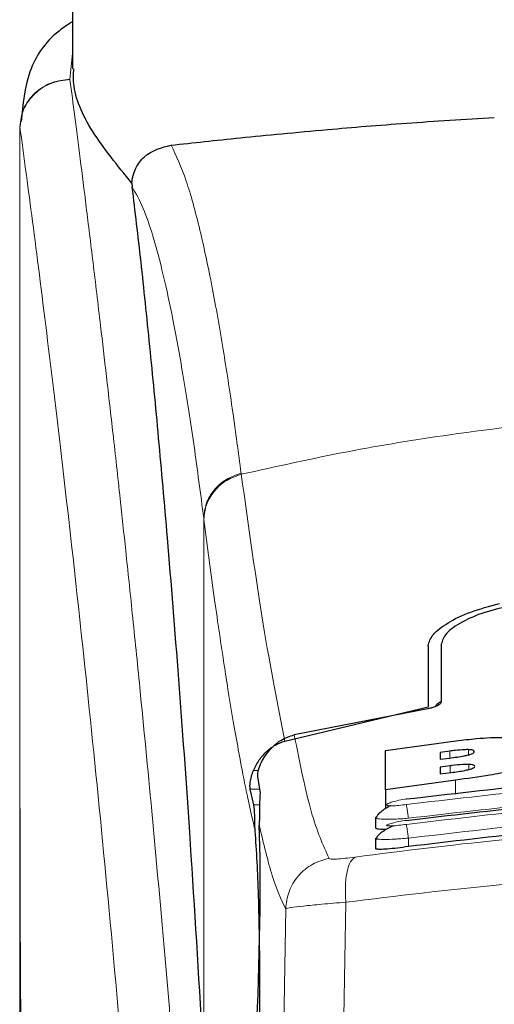
# Model space of a CAD drawing. Units: millimetres. Extents: x 0 to 210, y 0 to 297.
# Drawn here: x 167 to 168, y 226 to 228 of the extents above; entities that cross this region are included whole.
import ezdxf

# ---------------------------------------------------------------- set-up
doc = ezdxf.new("R2010")
doc.units = ezdxf.units.MM
doc.styles.add('SLDTEXTSTYLE0', font='TXT', dxfattribs={"width": 0.75})
doc.dimstyles.new('SLDDIMSTYLE4', dxfattribs={"dimtxt": 3.5, "dimasz": 3.302, "dimexe": 0, "dimexo": 0.0625, "dimgap": 0.875, "dimtad": 1, "dimlfac": 20, "dimrnd": 1e-09, "dimzin": 12, "dimdsep": 46, "dimtxsty": 'SLDTEXTSTYLE0', "dimsah": 1, "dimcen": 0.09, "dimadec": 0, "dimazin": 3, "dimtfac": 1, "dimtofl": 0, "dimtmove": 0, "dimatfit": 3, "dimfxl": 1, "dimfrac": 2, "dimtolj": 1, "dimtzin": 12, "dimarcsym": 0})

# ---------------------------------------------------------------- blocks, each defined once
blk = doc.blocks.new('_D_6')
at = {"color": 7, "linetype": 'Continuous', "lineweight": 0}
for p, q in [((137.8798, 227.7059), (137.8798, 201.2001)), ((172.8798, 227.7059), (172.8798, 201.2001)), ((137.8798, 202.2001), (172.8798, 202.2001))]:
    blk.add_line(p, q, dxfattribs=at)
at = {"color": 7, "linetype": 'Continuous', "lineweight": 18}
for points in [[(137.8798, 202.2001), (141.1818, 201.7001), (141.1818, 202.7001)], [(172.8798, 202.2001), (169.5778, 202.7001), (169.5778, 201.7001)]]:
    blk.add_solid(points, dxfattribs=at)
at = {"color": 7, "linetype": 'Continuous', "lineweight": 18, "insert": (151.5006, 206.7118), "char_height": 3.5, "attachment_point": 1, "style": 'SLDTEXTSTYLE0'}
blk.add_mtext('700', dxfattribs=at)
blk = doc.blocks.new('_D_7')
at = {"color": 7, "linetype": 'Continuous', "lineweight": 0}
for p, q in [((139.6298, 227.4379), (139.6298, 209.2304)), ((171.1298, 227.4379), (171.1298, 209.2304)), ((139.6298, 210.2304), (171.1298, 210.2304))]:
    blk.add_line(p, q, dxfattribs=at)
at = {"color": 7, "linetype": 'Continuous', "lineweight": 18}
for points in [[(139.6298, 210.2304), (142.9318, 209.7304), (142.9318, 210.7304)], [(171.1298, 210.2304), (167.8278, 210.7304), (167.8278, 209.7304)]]:
    blk.add_solid(points, dxfattribs=at)
at = {"color": 7, "linetype": 'Continuous', "lineweight": 18, "insert": (151.5006, 214.7422), "char_height": 3.5, "attachment_point": 1, "style": 'SLDTEXTSTYLE0'}
blk.add_mtext('630', dxfattribs=at)

msp = doc.modelspace()

# ---------------------------------------------------------------- linework, layer by layer
at = {"color": 7, "linetype": 'Continuous', "lineweight": 25}
for p, q in [((167.2298, 227.95008), (167.2298, 227.61337)), ((167.13162, 227.51357), (167.13017, 227.50365)), ((167.34269, 227.39686), (167.34341, 227.38952)), ((167.9048, 226.51997), (167.9048, 226.40394)), ((167.9298, 226.52281), (167.9298, 226.41422)), ((167.63304, 226.33916), (167.9048, 226.40394)), ((167.9043, 226.40049), (167.65082, 226.35081)), ((167.82395, 226.32114), (167.95756, 226.33971)), ((167.82395, 226.24673), (167.82395, 226.32114)), ((167.94581, 226.32006), (167.92751, 226.31768)), ((167.92751, 226.31768), (167.92751, 226.30457)), ((167.92751, 226.30457), (167.94581, 226.30695)), ((167.94636, 226.29221), (167.92751, 226.28975)), ((167.92751, 226.28975), (167.92751, 226.27687)), ((167.58108, 226.27226), (167.58578, 226.24061)), ((167.92751, 226.27687), (167.94882, 226.27965)), ((167.95647, 226.26526), (167.82395, 226.24673)), ((167.57424, 226.21803), (167.56712, 226.24807)), ((167.82395, 226.24673), (167.82395, 226.21123)), ((167.80483, 226.19399), (167.80792, 226.19618)), ((167.8048, 226.19399), (167.8048, 226.17503)), ((167.8048, 226.15477), (167.8048, 226.13581)), ((167.80481, 226.15477), (167.80783, 226.15646))]:
    msp.add_line(p, q, dxfattribs=at)
at = {"color": 8, "linetype": 'Continuous', "lineweight": 18}
for p, q in [((167.2298, 227.64244), (167.22515, 227.5935)), ((167.22519, 227.59305), (167.22515, 227.5935)), ((167.55001, 226.84688), (167.55027, 226.84487)), ((167.47911, 225.78494), (167.47911, 226.76162)), ((167.47937, 226.75963), (167.47911, 226.76162)), ((167.94581, 226.30695), (167.94581, 226.32006)), ((167.98161, 226.31305), (167.98161, 226.3229)), ((167.94636, 226.27933), (167.94636, 226.29221)), ((167.98188, 226.28519), (167.98188, 226.29491)), ((167.58261, 226.28364), (167.57356, 226.28364)), ((167.95647, 226.23836), (167.95647, 226.26526)), ((167.56712, 226.24807), (167.58467, 226.24807)), ((167.58511, 226.21803), (167.57424, 226.21803)), ((167.8673, 226.1551), (167.8673, 226.13916)), ((167.74858, 226.03371), (167.74506, 225.81671)), ((167.63453, 226.02114), (167.63103, 225.80169))]:
    msp.add_line(p, q, dxfattribs=at)
at = {"color": 7, "linetype": 'Continuous', "lineweight": 25}
msp.add_ellipse((167.56937, 225.95008), major_axis=(0.00678, 0.3), ratio=0.0512003, start_param=4.1280701, end_param=5.5840108, dxfattribs=at)
for points, knots in [([(167.2298, 227.70266), (167.22111, 227.69698), (167.18293, 227.67206), (167.14196, 227.61049), (167.13571, 227.54605), (167.13257, 227.51375)], [0, 0, 0, 0, 0.128163, 0.5629588, 1, 1, 1, 1]), ([(167.3427, 227.39687), (167.31572, 227.42983), (167.26103, 227.49665), (167.23027, 227.56859), (167.23202, 227.60426), (167.23247, 227.61337)], [0, 0, 0, 0, 0.4202449, 0.8519947, 1, 1, 1, 1]), ([(167.41727, 227.46874), (167.45891, 227.47326), (167.5434, 227.48243), (167.69869, 227.49742), (167.8619, 227.5109), (167.97384, 227.51784), (168.03034, 227.52134)], [0, 0, 0, 0, 0.2722721, 0.5524487, 0.7741267, 1, 1, 1, 1]), ([(167.3427, 227.39687), (167.34294, 227.39939), (167.34342, 227.40458), (167.34569, 227.41483), (167.35235, 227.43158), (167.37419, 227.4583), (167.39917, 227.46435), (167.41727, 227.46874)], [0, 0, 0, 0, 0.0409221, 0.0842179, 0.1840356, 0.4087245, 1, 1, 1, 1]), ([(167.47559, 225.79388), (167.46803, 225.9202), (167.45412, 226.15238), (167.43171, 226.4602), (167.41187, 226.70778), (167.39349, 226.91623), (167.37673, 227.09089), (167.35999, 227.25102), (167.34894, 227.34335), (167.34341, 227.38952)], [0, 0, 0, 0, 0.18854789, 0.34655641, 0.50566226, 0.62820565, 0.75074905, 0.87537453, 1, 1, 1, 1]), ([(167.9048, 226.51997), (167.90676, 226.52692), (167.91064, 226.54072), (167.9402, 226.56333), (167.98318, 226.58468), (168.02125, 226.59484), (168.04029, 226.59992)], [0, 0, 0, 0, 0.2528098, 0.5020837, 0.7510451, 1, 1, 1, 1]), ([(168.06717, 226.59679), (168.04824, 226.59253), (168.01042, 226.58403), (167.96645, 226.56467), (167.93583, 226.54327), (167.93181, 226.52962), (167.9298, 226.52281)], [0, 0, 0, 0, 0.2440355, 0.4875417, 0.7444773, 1, 1, 1, 1]), ([(167.9298, 226.41422), (167.92924, 226.41258), (167.92825, 226.40967), (167.92167, 226.4056), (167.91442, 226.40279), (167.9085, 226.40123), (167.90521, 226.40065), (167.9043, 226.40049)], [0, 0, 0, 0, 0.3477831, 0.6158301, 0.8027454, 0.9455411, 1, 1, 1, 1]), ([(167.9298, 226.41434), (167.92658, 226.41238), (167.92141, 226.40926), (167.91893, 226.40568), (167.91799, 226.40434)], [0, 0, 0, 0, 0.6249752, 1, 1, 1, 1]), ([(167.59212, 226.30675), (167.59882, 226.31584), (167.61067, 226.33192), (167.6329, 226.34575), (167.6464, 226.34956), (167.65082, 226.35081)], [0, 0, 0, 0, 0.4670512, 0.8255572, 1, 1, 1, 1]), ([(167.95756, 226.33971), (167.97059, 226.34122), (168.00123, 226.34477), (168.03734, 226.3467), (168.05617, 226.34592), (168.0605, 226.34574)], [0, 0, 0, 0, 0.3628301, 0.8534789, 1, 1, 1, 1]), ([(167.57356, 226.28364), (167.57688, 226.2904), (167.5833, 226.3035), (167.59769, 226.31972), (167.61408, 226.33238), (167.62685, 226.33695), (167.63304, 226.33916)], [0, 0, 0, 0, 0.2807014, 0.5437061, 0.7790019, 1, 1, 1, 1]), ([(167.98161, 226.3229), (167.97901, 226.32289), (167.97124, 226.32286), (167.95859, 226.32163), (167.94924, 226.32048), (167.94581, 226.32006)], [0, 0, 0, 0, 0.2410147, 0.7221307, 1, 1, 1, 1]), ([(167.94581, 226.30695), (167.95523, 226.30818), (167.96768, 226.30981), (167.97827, 226.31223), (167.98085, 226.31282)], [0, 0, 0, 0, 0.7563682, 1, 1, 1, 1]), ([(167.98085, 226.31282), (167.9831, 226.31346), (167.9876, 226.31472), (167.99163, 226.31688), (167.99204, 226.31817), (167.99226, 226.31886)], [0, 0, 0, 0, 0.3148951, 0.6305024, 1, 1, 1, 1]), ([(167.99226, 226.31886), (167.99189, 226.31992), (167.99133, 226.3215), (167.98619, 226.32266), (167.98284, 226.32283), (167.98161, 226.3229)], [0, 0, 0, 0, 0.55946936, 0.83659828, 1, 1, 1, 1]), ([(167.59212, 226.30675), (167.58928, 226.30136), (167.58362, 226.2906), (167.58093, 226.27829), (167.58103, 226.27415), (167.58108, 226.27226)], [0, 0, 0, 0, 0.3525092, 0.7045165, 1, 1, 1, 1]), ([(167.98188, 226.29491), (167.97811, 226.29487), (167.96839, 226.29476), (167.95557, 226.29337), (167.94753, 226.29236), (167.94636, 226.29221)], [0, 0, 0, 0, 0.350839, 0.9051775, 1, 1, 1, 1]), ([(167.99335, 226.29112), (167.99298, 226.29206), (167.99239, 226.29356), (167.98712, 226.29467), (167.98329, 226.29485), (167.98188, 226.29491)], [0, 0, 0, 0, 0.5153014, 0.8206325, 1, 1, 1, 1]), ([(167.98222, 226.28526), (167.984, 226.28576), (167.98752, 226.28673), (167.99233, 226.28881), (167.99294, 226.29019), (167.99335, 226.29112)], [0, 0, 0, 0, 0.2459568, 0.487429, 1, 1, 1, 1]), ([(167.56712, 226.24807), (167.5669, 226.24966), (167.56647, 226.25269), (167.56716, 226.26123), (167.56904, 226.27157), (167.5721, 226.27976), (167.57356, 226.28364)], [0, 0, 0, 0, 0.2677293, 0.5084859, 0.7667982, 1, 1, 1, 1]), ([(167.86371, 226.22939), (168.02788, 226.24846), (168.35623, 226.28659), (168.85337, 226.28659), (169.18172, 226.24846), (169.3459, 226.22939)], [0, 0, 0, 0, 0.3333346, 0.66666509, 1, 1, 1, 1]), ([(167.94882, 226.27965), (167.95753, 226.2808), (167.9695, 226.28238), (167.9795, 226.28465), (167.98222, 226.28526)], [0, 0, 0, 0, 0.7276661, 1, 1, 1, 1]), ([(168.06173, 226.28208), (168.04868, 226.27943), (168.0165, 226.27289), (167.97886, 226.2681), (167.95647, 226.26526)], [0, 0, 0, 0, 0.4052496, 1, 1, 1, 1]), ([(167.58578, 226.24061), (167.58533, 226.23008), (167.58469, 226.21528), (167.5845, 226.18749), (167.58445, 226.17947)], [0, 0, 0, 0, 0.711478, 1, 1, 1, 1]), ([(167.86367, 226.18889), (168.02785, 226.20809), (168.3562, 226.24647), (168.8534, 226.24647), (169.18175, 226.20809), (169.34593, 226.18889)], [0, 0, 0, 0, 0.33333458, 0.6666651, 1, 1, 1, 1]), ([(167.57672, 226.16871), (167.5764, 226.1742), (167.57596, 226.18158), (167.57582, 226.1911), (167.5757, 226.20494), (167.57487, 226.21238), (167.57424, 226.21803)], [0, 0, 0, 0, 0.2413051, 0.3240324, 0.4856272, 1, 1, 1, 1]), ([(167.83325, 226.21654), (167.83305, 226.21644), (167.82919, 226.21464), (167.8226, 226.21059), (167.81448, 226.20467), (167.80935, 226.19974), (167.80803, 226.19706), (167.80763, 226.19625)], [0, 0, 0, 0, 0.01499514, 0.29454409, 0.58154733, 0.87365238, 1, 1, 1, 1]), ([(167.86396, 226.22834), (167.86393, 226.22853), (167.8637, 226.22991), (167.8637, 226.22963), (167.86371, 226.22939)], [0, 0, 0, 0, 0.13645124, 1, 1, 1, 1]), ([(169.3423, 226.13916), (169.17379, 226.15883), (168.84519, 226.19718), (168.35044, 226.19609), (168.02884, 226.15819), (167.8673, 226.13916)], [0, 0, 0, 0, 0.3437841, 0.6703737, 1, 1, 1, 1]), ([(167.83882, 226.17854), (167.8369, 226.1777), (167.83132, 226.17524), (167.82308, 226.17065), (167.81492, 226.1651), (167.80943, 226.16029), (167.80789, 226.1576), (167.80733, 226.15661)], [0, 0, 0, 0, 0.1241285, 0.3621392, 0.6070032, 0.8566831, 1, 1, 1, 1]), ([(167.86396, 226.18765), (167.86393, 226.1878), (167.8637, 226.18917), (167.86369, 226.18902), (167.86367, 226.18889)], [0, 0, 0, 0, 0.105122, 1, 1, 1, 1]), ([(167.57966, 225.68793), (167.58054, 225.69682), (167.58225, 225.71394), (167.58417, 225.76004), (167.58538, 225.81802), (167.58572, 225.88933), (167.58499, 225.9673), (167.58319, 226.04377), (167.5804, 226.11501), (167.578, 226.15011), (167.57672, 226.16871)], [0, 0, 0, 0, 0.1189118, 0.229132, 0.353931, 0.4750661, 0.6062567, 0.7403838, 0.8624036, 1, 1, 1, 1]), ([(167.82561, 226.17188), (167.82154, 226.17179), (167.81257, 226.17161), (167.80559, 226.17278), (167.80557, 226.17439), (167.80556, 226.17503)], [0, 0, 0, 0, 0.3329011, 0.7335961, 1, 1, 1, 1]), ([(167.8673, 226.13916), (167.86023, 226.13817), (167.8461, 226.1362), (167.82722, 226.13433), (167.81325, 226.13369), (167.80547, 226.13417), (167.80556, 226.13536), (167.80559, 226.13582)], [0, 0, 0, 0, 0.217374, 0.4348032, 0.6506941, 0.8638663, 1, 1, 1, 1]), ([(167.1298, 225.90073), (167.12982, 225.84656), (167.12984, 225.77098), (167.13, 225.67709), (167.13011, 225.60957), (167.13056, 225.51541), (167.1308, 225.42808), (167.13207, 225.36898), (167.13231, 225.35798)], [0, 0, 0, 0, 0.2984422, 0.4164633, 0.5171473, 0.6735159, 0.9392255, 1, 1, 1, 1])]:
    msp.add_open_spline(points, degree=3, knots=knots, dxfattribs=at)
at = {"color": 8, "linetype": 'Continuous', "lineweight": 18}
for points, knots in [([(167.13017, 227.50365), (167.13156, 227.51508), (167.13368, 227.5326), (167.14585, 227.55358), (167.15825, 227.56789), (167.17347, 227.57935), (167.19536, 227.59036), (167.21343, 227.59226), (167.22515, 227.5935)], [0, 0, 0, 0, 0.2430759, 0.3729635, 0.5048824, 0.6360886, 0.7639247, 1, 1, 1, 1]), ([(167.22519, 227.59305), (167.21336, 227.5917), (167.19516, 227.58963), (167.17323, 227.57832), (167.15811, 227.56673), (167.14586, 227.55241), (167.13391, 227.53165), (167.13172, 227.51442), (167.1303, 227.50322)], [0, 0, 0, 0, 0.23966422, 0.36849374, 0.49999985, 0.63150598, 0.76033556, 1, 1, 1, 1]), ([(167.22519, 227.59305), (167.22819, 227.57016), (167.23425, 227.52397), (167.24461, 227.44306), (167.25617, 227.35129), (167.26908, 227.24615), (167.28199, 227.13802), (167.29471, 227.02877), (167.30711, 226.91976), (167.31935, 226.809), (167.33162, 226.69523), (167.34407, 226.57656), (167.36054, 226.41439), (167.37985, 226.21433), (167.40121, 225.98102), (167.42049, 225.75371), (167.43802, 225.53345), (167.45354, 225.32451), (167.46886, 225.10352), (167.48386, 224.86786), (167.49839, 224.615), (167.51122, 224.36582), (167.52149, 224.14031), (167.52963, 223.93794), (167.5361, 223.75748), (167.5418, 223.57803), (167.54494, 223.45852), (167.54649, 223.39909)], [0, 0, 0, 0, 0.0364666, 0.0736016, 0.1118827, 0.1521462, 0.1941942, 0.2256857, 0.2594101, 0.2953675, 0.3229388, 0.3547806, 0.3908925, 0.4480077, 0.5009436, 0.552083, 0.5978798, 0.6407229, 0.6806123, 0.7303583, 0.7785139, 0.8250802, 0.8700581, 0.9030711, 0.9357321, 0.9680415, 1, 1, 1, 1]), ([(167.13017, 227.50365), (167.13017, 227.41812), (167.13017, 227.22507), (167.13018, 226.95776), (167.1302, 226.70589), (167.13018, 226.5003), (167.13012, 226.31589), (167.13001, 226.15498), (167.12985, 226.01475), (167.12983, 225.92805), (167.12981, 225.88773)], [0, 0, 0, 0, 0.1586713, 0.3581142, 0.4958836, 0.6259049, 0.7394987, 0.8379721, 0.9246413, 1, 1, 1, 1]), ([(167.1303, 227.50322), (167.13027, 227.50329), (167.13022, 227.50343), (167.13019, 227.50358), (167.13017, 227.50365)], [0, 0, 0, 0, 0.5000081, 1, 1, 1, 1]), ([(167.1303, 227.50322), (167.13028, 227.31061), (167.13025, 226.92538), (167.13021, 226.44371), (167.1305, 226.05794), (167.13193, 225.76789), (167.13539, 225.48128), (167.14507, 225.29359), (167.14983, 225.20141)], [0, 0, 0, 0, 0.2502437, 0.5005038, 0.6257672, 0.7515016, 0.8779541, 1, 1, 1, 1]), ([(167.1303, 227.50322), (167.13746, 227.45021), (167.15179, 227.34418), (167.17882, 227.13261), (167.20874, 226.8851), (167.24101, 226.60021), (167.27446, 226.28174), (167.30802, 225.93246), (167.34058, 225.55574), (167.37118, 225.15516), (167.39889, 224.73454), (167.4228, 224.29782), (167.4427, 223.8495), (167.45177, 223.54513), (167.4563, 223.39294)], [0, 0, 0, 0, 0.0833085, 0.16663712, 0.24997352, 0.33331458, 0.41665364, 0.49998814, 0.58331946, 0.66664971, 0.74998004, 0.83331396, 0.9166531, 1, 1, 1, 1]), ([(167.55001, 226.84688), (167.54475, 226.886), (167.53344, 226.9701), (167.51515, 227.08857), (167.49436, 227.20637), (167.47101, 227.31493), (167.44508, 227.40964), (167.42681, 227.44846), (167.41727, 227.46874)], [0, 0, 0, 0, 0.121367, 0.2608697, 0.4184816, 0.5942032, 0.7880465, 1, 1, 1, 1]), ([(167.47911, 226.76162), (167.47298, 226.80811), (167.46028, 226.90429), (167.441, 227.02809), (167.42152, 227.13622), (167.4021, 227.22618), (167.38304, 227.29711), (167.36343, 227.35413), (167.35033, 227.37728), (167.34341, 227.38952)], [0, 0, 0, 0, 0.13922385, 0.28797375, 0.43246675, 0.57261231, 0.71694231, 0.85044679, 1, 1, 1, 1]), ([(167.55027, 226.84487), (167.61745, 226.85983), (167.74831, 226.88896), (167.967, 226.92462), (168.19388, 226.9508), (168.41407, 226.96426), (168.59395, 226.96756), (168.75747, 226.96513), (168.93504, 226.95643), (169.13117, 226.93849), (169.32173, 226.91226), (169.49606, 226.88164), (169.60436, 226.85725), (169.65933, 226.84487)], [0, 0, 0, 0, 0.09731015, 0.1895797, 0.31257317, 0.41901597, 0.49999111, 0.56570201, 0.64910385, 0.75017853, 0.84298951, 0.92031575, 1, 1, 1, 1]), ([(167.47911, 226.76162), (167.48005, 226.77086), (167.48197, 226.78988), (167.49759, 226.81581), (167.5208, 226.83657), (167.54046, 226.84351), (167.55001, 226.84688)], [0, 0, 0, 0, 0.2431093, 0.5, 0.7568907, 1, 1, 1, 1]), ([(167.47937, 226.75963), (167.4803, 226.76888), (167.48223, 226.78789), (167.49785, 226.81381), (167.52106, 226.83457), (167.54072, 226.8415), (167.55027, 226.84487)], [0, 0, 0, 0, 0.2431086, 0.5, 0.7568914, 1, 1, 1, 1]), ([(167.63304, 226.33916), (167.61938, 226.40781), (167.59205, 226.54511), (167.5642, 226.74495), (167.55027, 226.84487)], [0, 0, 0, 0, 0.49999007, 1, 1, 1, 1]), ([(167.57672, 226.16871), (167.57433, 226.17878), (167.56937, 226.1997), (167.56163, 226.23536), (167.55332, 226.27628), (167.54442, 226.32327), (167.53494, 226.37688), (167.52601, 226.43072), (167.51423, 226.5058), (167.49907, 226.60879), (167.48616, 226.70764), (167.47937, 226.75963)], [0, 0, 0, 0, 0.0745035, 0.1548747, 0.2411161, 0.3332307, 0.4312218, 0.5350922, 0.6090033, 0.794339, 1, 1, 1, 1]), ([(167.65082, 226.35081), (167.66136, 226.29795), (167.68246, 226.19224), (167.70537, 226.14199), (167.71682, 226.11687)], [0, 0, 0, 0, 0.4999865, 1, 1, 1, 1]), ([(169.3459, 226.21895), (169.18173, 226.23804), (168.85338, 226.27623), (168.35623, 226.27623), (168.02788, 226.23804), (167.8637, 226.21895)], [0, 0, 0, 0, 0.3333346, 0.6666651, 1, 1, 1, 1]), ([(169.34594, 226.1813), (169.18176, 226.20053), (168.85341, 226.23898), (168.35619, 226.23898), (168.02784, 226.20053), (167.86367, 226.1813)], [0, 0, 0, 0, 0.33333458, 0.6666651, 1, 1, 1, 1]), ([(169.3423, 226.19285), (169.17897, 226.21185), (168.85217, 226.24986), (168.35744, 226.24986), (168.03064, 226.21185), (167.8673, 226.19285)], [0, 0, 0, 0, 0.3332452, 0.6667501, 1, 1, 1, 1]), ([(167.8637, 226.21895), (167.85878, 226.2183), (167.84897, 226.21701), (167.83844, 226.21641), (167.83215, 226.2165), (167.82863, 226.21687), (167.82648, 226.21752), (167.82554, 226.21874), (167.82806, 226.22086), (167.83649, 226.22389), (167.84897, 226.22699), (167.85879, 226.22859), (167.86371, 226.22939)], [0, 0, 0, 0, 0.1252745, 0.2500854, 0.3126218, 0.3750653, 0.4374694, 0.4998781, 0.6242909, 0.7491872, 0.8745127, 1, 1, 1, 1]), ([(167.8673, 226.19285), (167.86686, 226.19592), (167.86594, 226.20223), (167.86476, 226.21065), (167.86393, 226.21681), (167.86377, 226.21826), (167.8637, 226.21895)], [0, 0, 0, 0, 0.2466233, 0.5077119, 0.764522, 1, 1, 1, 1]), ([(169.3423, 226.1551), (169.17897, 226.17423), (168.85219, 226.2125), (168.35741, 226.2125), (168.03063, 226.17423), (167.8673, 226.1551)], [0, 0, 0, 0, 0.3332469, 0.6667485, 1, 1, 1, 1]), ([(167.58445, 226.17947), (167.59255, 226.14505), (167.60876, 226.0762), (167.62593, 226.0395), (167.63453, 226.02114)], [0, 0, 0, 0, 0.4998374, 1, 1, 1, 1]), ([(167.7666, 226.11936), (167.8567, 226.13078), (168.03699, 226.15363), (168.31846, 226.17367), (168.60336, 226.18093), (168.88829, 226.17381), (169.16981, 226.1539), (169.35017, 226.13111), (169.44031, 226.11973)], [0, 0, 0, 0, 0.166537, 0.3332263, 0.4999987, 0.6667713, 0.8334623, 1, 1, 1, 1]), ([(167.8673, 226.19285), (167.8628, 226.19249), (167.85406, 226.19178), (167.83851, 226.19097), (167.8215, 226.19064), (167.80876, 226.19168), (167.80337, 226.19297), (167.80482, 226.19398), (167.80483, 226.19399)], [0, 0, 0, 0, 0.1383678, 0.2681957, 0.5013113, 0.7500298, 0.9986018, 1, 1, 1, 1]), ([(167.86367, 226.1813), (167.85875, 226.18063), (167.84894, 226.17929), (167.83638, 226.17823), (167.82934, 226.17817), (167.82646, 226.17868), (167.8255, 226.17952), (167.828, 226.18118), (167.83644, 226.18375), (167.84895, 226.18655), (167.85876, 226.18811), (167.86367, 226.18889)], [0, 0, 0, 0, 0.1254555, 0.2504929, 0.3750315, 0.4374886, 0.4999212, 0.6242999, 0.7491245, 0.8744298, 1, 1, 1, 1]), ([(167.86367, 226.1813), (167.86373, 226.18067), (167.86386, 226.17937), (167.86471, 226.17309), (167.86592, 226.16453), (167.86685, 226.15816), (167.8673, 226.1551)], [0, 0, 0, 0, 0.2405709, 0.5000488, 0.7594995, 1, 1, 1, 1]), ([(167.8673, 226.1551), (167.86254, 226.15471), (167.85346, 226.15396), (167.83796, 226.15305), (167.82118, 226.15246), (167.80872, 226.15304), (167.80334, 226.15394), (167.80481, 226.15477), (167.80481, 226.15477)], [0, 0, 0, 0, 0.1461271, 0.2786475, 0.5019923, 0.7544614, 0.9993221, 1, 1, 1, 1]), ([(167.71682, 226.11687), (167.70613, 226.11384), (167.6841, 226.10759), (167.65725, 226.08473), (167.63871, 226.05478), (167.63589, 226.03213), (167.63453, 226.02114)], [0, 0, 0, 0, 0.2425537, 0.4999991, 0.7574451, 1, 1, 1, 1]), ([(167.71682, 226.11687), (167.7178, 226.11634), (167.71977, 226.11529), (167.73073, 226.11542), (167.74643, 226.11672), (167.75986, 226.11847), (167.7666, 226.11936)], [0, 0, 0, 0, 0.24924218, 0.49800394, 0.74787895, 1, 1, 1, 1]), ([(167.7666, 226.11936), (167.76347, 226.11697), (167.75701, 226.11205), (167.75047, 226.09223), (167.7471, 226.06534), (167.74809, 226.04408), (167.74858, 226.03371)], [0, 0, 0, 0, 0.2412709, 0.4973052, 0.7547977, 1, 1, 1, 1]), ([(167.74858, 226.03371), (167.84505, 226.04545), (168.03356, 226.0684), (168.32152, 226.08754), (168.60338, 226.09409), (168.88527, 226.08767), (169.17328, 226.06865), (169.36181, 226.04578), (169.45828, 226.03407)], [0, 0, 0, 0, 0.1746924, 0.3413464, 0.5000033, 0.658744, 0.825396, 1, 1, 1, 1]), ([(167.63453, 226.02114), (167.6369, 226.02182), (167.64156, 226.02316), (167.66663, 226.02635), (167.70204, 226.02992), (167.73288, 226.03243), (167.74858, 226.03371)], [0, 0, 0, 0, 0.2547162, 0.5009397, 0.7460348, 1, 1, 1, 1])]:
    msp.add_open_spline(points, degree=3, knots=knots, dxfattribs=at)

# ---------------------------------------------------------------- dimensions: what is measured, and where the dimension line sits
at = {"color": 7, "linetype": 'Continuous', "lineweight": 18}
for base, p1, p2, picture, middle in [((172.87981, 202.20008), (137.8798, 228.70588), (172.87981, 228.70589), '_D_6', (155.3798, 202.20008)), ((171.1298, 210.23042), (139.6298, 228.43792), (171.1298, 228.43792), '_D_7', (155.3798, 210.23042))]:
    dim = msp.add_linear_dim(base=base, p1=p1, p2=p2, dimstyle='SLDDIMSTYLE4', dxfattribs=at)
    dim.commit()
    dim.dimension.update_dxf_attribs({"geometry": picture, "text_midpoint": middle, "dimtype": 160})

doc.saveas('drawing.dxf')
